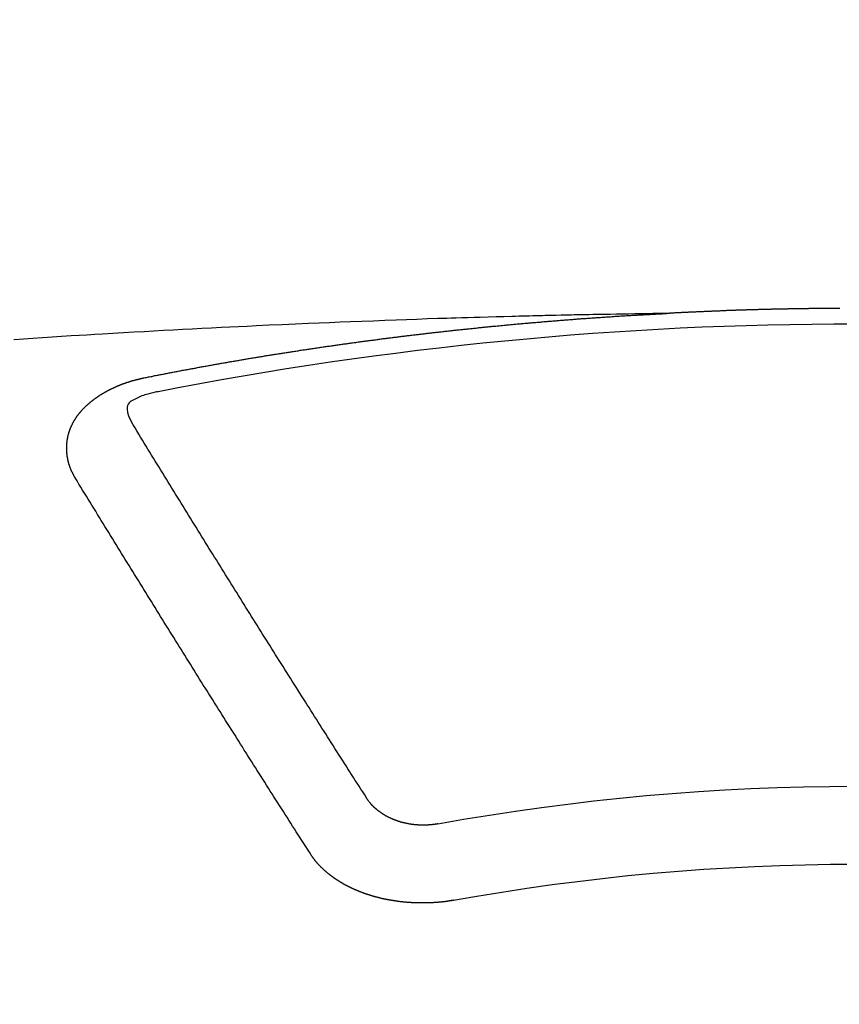
# Model space of a CAD drawing. Extents: x 0 to 26473, y -11045 to -2175.
# Drawn here: x 15332 to 15339, y -4053 to -4045 of the extents above; entities that cross this region are included whole.
import ezdxf

# ---------------------------------------------------------------- set-up
doc = ezdxf.new("R2010")
doc.units = 0
doc.header["$LTSCALE"] = 50
doc.header["$MEASUREMENT"] = 0
doc.layers.get('0').update_dxf_attribs({"linetype": 'CONTINUOUS'})
doc.layers.add('150-機器', color=8, linetype='CONTINUOUS')
doc.layers.add('160-文字', color=254, linetype='CONTINUOUS')
doc.styles.add('KH001', font='txt')
doc.dimstyles.new('KH1xx030', dxfattribs={"dimscale": 30, "dimtxt": 2, "dimasz": 0.6, "dimexe": 0.3, "dimexo": 1.2, "dimgap": 0.5, "dimtad": 3, "dimdec": 1, "dimdsep": 46, "dimlunit": 6, "dimtxsty": 'KH001', "dimblk": 'DOT', "dimcen": 1, "dimdle": 1, "dimclrd": 256, "dimclre": 256, "dimclrt": 256, "dimadec": 0, "dimazin": 0, "dimtfac": 1, "dimtdec": 1, "dimtix": 1, "dimtmove": 2, "dimatfit": 3, "dimldrblk": 'CLOSEDBLANK', "dimfxl": 1, "dimtolj": 1, "dimtzin": 0, "dimlwd": -1, "dimlwe": -1, "dimarcsym": 0})

# ---------------------------------------------------------------- blocks, each defined once
blk = doc.blocks.new('F402_H')
at = {"layer": '150-機器', "color": 13, "linetype": 'Continuous'}
for points in [[(0.1373, -266.094), (0.1442, -266.094), (0.1512, -266.094), (0.1572, -266.094), (0.1642, -266.094), (0.1712, -266.094), (0.1772, -266.094), (0.1841, -266.094), (0.1911, -266.094), (0.1981, -266.094), (0.2041, -266.094), (0.2111, -266.094), (0.2181, -266.095), (0.224, -266.095), (0.231, -266.095), (0.238, -266.095), (0.245, -266.095), (0.251, -266.095), (0.2579, -266.095), (0.2649, -266.095), (0.2709, -266.095), (0.2779, -266.095), (0.2849, -266.095), (0.2919, -266.095), (0.2978, -266.095), (0.3048, -266.095), (0.3118, -266.095), (0.3178, -266.095), (0.3248, -266.095), (0.3317, -266.096), (0.3387, -266.096), (0.3447, -266.096), (0.3517, -266.096), (0.3587, -266.096), (0.3647, -266.096), (0.3716, -266.096), (0.3786, -266.096), (0.3856, -266.096), (0.3916, -266.096), (0.3986, -266.096), (0.4056, -266.096), (0.4115, -266.097), (0.4185, -266.097), (0.4255, -266.097), (0.4325, -266.097), (0.4385, -266.097), (0.4454, -266.097), (0.4524, -266.097), (0.4584, -266.097), (0.4654, -266.097), (0.4724, -266.097), (0.4794, -266.098), (0.4853, -266.098), (0.4923, -266.098), (0.4993, -266.098), (0.5053, -266.098), (0.5123, -266.098), (0.5193, -266.098), (0.5262, -266.098), (0.5322, -266.098), (0.5392, -266.099), (0.5462, -266.099), (0.5522, -266.099), (0.5591, -266.099), (0.5661, -266.099), (0.5731, -266.099), (0.5791, -266.099), (0.5861, -266.099), (0.5931, -266.1), (0.599, -266.1), (0.606, -266.1), (0.613, -266.1), (0.619, -266.1), (0.626, -266.1), (0.633, -266.1), (0.6399, -266.101), (0.6459, -266.101), (0.6529, -266.101), (0.6599, -266.101), (0.6659, -266.101), (0.6728, -266.101), (0.6798, -266.101), (0.6868, -266.102), (0.6928, -266.102), (0.6998, -266.102), (0.7068, -266.102), (0.7127, -266.102), (0.7197, -266.102), (0.7267, -266.102), (0.7337, -266.103), (0.7397, -266.103), (0.7466, -266.103), (0.7536, -266.103), (0.7596, -266.103), (0.7666, -266.103), (0.7736, -266.1039), (0.7806, -266.1039), (0.7865, -266.1039), (0.7935, -266.1039), (0.8005, -266.1039), (0.8065, -266.1049), (0.8135, -266.1049), (0.8205, -266.1049), (0.8264, -266.1049), (0.8334, -266.1049), (0.8404, -266.1049), (0.8474, -266.1059), (0.8534, -266.1059), (0.8603, -266.1059), (0.8673, -266.1059), (0.8733, -266.1059), (0.8803, -266.1069), (0.8873, -266.1069), (0.8943, -266.1069), (0.9002, -266.1069), (0.9072, -266.1069), (0.9142, -266.1079), (0.9202, -266.1079), (0.9272, -266.1079), (0.9342, -266.1079), (0.9411, -266.1079), (0.9471, -266.1089), (0.9541, -266.1089), (0.9611, -266.1089), (0.9671, -266.1089), (0.974, -266.1089), (0.981, -266.1099), (0.987, -266.1099), (0.994, -266.1099), (1.001, -266.1099), (1.008, -266.1099), (1.0139, -266.1109), (1.0209, -266.1109), (1.0279, -266.1109), (1.0339, -266.1109), (1.0409, -266.1119), (1.0478, -266.1119), (1.0538, -266.1119), (1.0608, -266.1119), (1.0678, -266.1129), (1.0748, -266.1129), (1.0808, -266.1129), (1.0877, -266.1129), (1.0947, -266.1139), (1.1007, -266.1139), (1.1077, -266.1139), (1.1147, -266.1139), (1.1217, -266.1149), (1.1276, -266.1149), (1.1346, -266.1149), (1.1416, -266.1149), (1.1476, -266.1159), (1.1546, -266.1159), (1.1615, -266.1159), (1.1675, -266.1159), (1.1745, -266.1169), (1.1815, -266.1169), (1.1885, -266.1169), (1.1945, -266.1169), (1.2014, -266.1179), (1.2084, -266.1179), (1.2144, -266.1179), (1.2214, -266.1179), (1.2284, -266.1189), (1.2344, -266.1189), (1.2413, -266.1189), (1.2483, -266.1199), (1.2543, -266.1199), (1.2613, -266.1199), (1.2683, -266.1199), (1.2752, -266.1209), (1.2812, -266.1209), (1.2882, -266.1209), (1.2952, -266.1219), (1.3012, -266.1219), (1.3082, -266.1219), (1.3151, -266.1229), (1.3211, -266.1229), (1.3281, -266.1229), (1.3351, -266.1229), (1.3421, -266.1239), (1.3481, -266.1239), (1.355, -266.1239), (1.362, -266.1249), (1.368, -266.1249), (1.375, -266.1249), (1.382, -266.1259), (1.3879, -266.1259), (1.3949, -266.1259), (1.4019, -266.1269), (1.4079, -266.1269), (1.4149, -266.1269), (1.4219, -266.1279), (1.4288, -266.1279), (1.4348, -266.1279), (1.4418, -266.1279), (1.4488, -266.1289), (1.4548, -266.1289), (1.4618, -266.1289), (1.4687, -266.1299), (1.4747, -266.1299), (1.4817, -266.1299), (1.4887, -266.1309), (1.4947, -266.1309), (1.5016, -266.1309), (1.5086, -266.1319), (1.5156, -266.1319), (1.5216, -266.1319), (1.5286, -266.1329), (1.5356, -266.1329), (1.5415, -266.1329), (1.5485, -266.1339), (1.5555, -266.1339), (1.5615, -266.1339), (1.5685, -266.1349), (1.5754, -266.1349), (1.5814, -266.1349), (1.5884, -266.1359), (1.5954, -266.1359), (1.6024, -266.1359)], [(1.5951, -266.1359), (1.6727, -266.1374), (1.7502, -266.1388), (1.8278, -266.1403), (1.9053, -266.1418), (1.9582, -266.1429), (2.011, -266.1439), (2.0639, -266.1449), (2.1168, -266.1458), (2.1472, -266.1464), (2.1776, -266.1469), (2.208, -266.1474), (2.2384, -266.1478), (2.2686, -266.1483), (2.2988, -266.1488), (2.3289, -266.1493), (2.3591, -266.1498), (2.3818, -266.1503), (2.4045, -266.1508), (2.4272, -266.1513), (2.4499, -266.1518), (2.4955, -266.1528), (2.5411, -266.1538), (2.5868, -266.1548), (2.6324, -266.1558), (2.6551, -266.1563), (2.6778, -266.1568), (2.7005, -266.1573), (2.7231, -266.1578), (2.7533, -266.1585), (2.7835, -266.1592), (2.8137, -266.16), (2.8438, -266.1608), (2.8742, -266.1617), (2.9047, -266.1628), (2.9351, -266.1638), (2.9655, -266.1648), (3.0336, -266.1667), (3.1016, -266.1683), (3.1697, -266.1699), (3.2378, -266.1718), (3.2906, -266.1735), (3.3435, -266.1753), (3.3964, -266.1771), (3.4492, -266.1787), (3.4881, -266.1798), (3.527, -266.1808), (3.5659, -266.1818), (3.6048, -266.1829), (3.6943, -266.1857), (3.7838, -266.1888), (3.8734, -266.1922), (3.9629, -266.1957), (4.0611, -266.1994), (4.1593, -266.2031), (4.2576, -266.2068), (4.3558, -266.2107), (4.4463, -266.2143), (4.5368, -266.218), (4.6273, -266.2218), (4.7179, -266.2256), (4.8311, -266.2304), (4.9443, -266.2353), (5.0575, -266.2403), (5.1707, -266.2456), (5.246, -266.2492), (5.3213, -266.2529), (5.3966, -266.2567), (5.4719, -266.2605), (5.5546, -266.2647), (5.6374, -266.2689), (5.7202, -266.2732), (5.803, -266.2775), (5.8858, -266.2819), (5.9685, -266.2863), (6.0513, -266.2908), (6.1341, -266.2954), (6.2241, -266.3006), (6.3141, -266.3058), (6.4041, -266.3111), (6.4941, -266.3164), (6.5617, -266.3203), (6.6293, -266.3243), (6.6969, -266.3283), (6.7644, -266.3323), (6.847, -266.3374), (6.9295, -266.3426), (7.012, -266.3479), (7.0945, -266.3533), (7.1768, -266.3587), (7.2591, -266.3641)], [(6.1351, -266.6934), (6.1251, -266.6914), (6.1161, -266.6894), (6.1072, -266.6874), (6.0982, -266.6854), (6.0892, -266.6844), (6.0792, -266.6824), (6.0703, -266.6804), (6.0613, -266.6784), (6.0523, -266.6764), (6.0433, -266.6744), (6.0334, -266.6734), (6.0244, -266.6714), (6.0154, -266.6694), (6.0064, -266.6675), (5.9975, -266.6655), (5.9875, -266.6645), (5.9785, -266.6625), (5.9695, -266.6605), (5.9606, -266.6585), (5.9506, -266.6565), (5.9416, -266.6555), (5.9326, -266.6535), (5.9237, -266.6515), (5.9147, -266.6495), (5.9047, -266.6485), (5.8957, -266.6465), (5.8868, -266.6445), (5.8778, -266.6425), (5.8678, -266.6405), (5.8588, -266.6395), (5.8498, -266.6375), (5.8409, -266.6355), (5.8319, -266.6335), (5.8219, -266.6325), (5.8129, -266.6306), (5.804, -266.6286), (5.795, -266.6266), (5.785, -266.6256), (5.776, -266.6236), (5.7671, -266.6216), (5.7581, -266.6206), (5.7481, -266.6186), (5.7391, -266.6166), (5.7302, -266.6146), (5.7212, -266.6136), (5.7112, -266.6116), (5.7022, -266.6096), (5.6933, -266.6086), (5.6833, -266.6066), (5.6743, -266.6046), (5.6653, -266.6026), (5.6564, -266.6016), (5.6464, -266.5996), (5.6374, -266.5976), (5.6284, -266.5966), (5.6195, -266.5946), (5.6095, -266.5927), (5.6005, -266.5917), (5.5915, -266.5897), (5.5816, -266.5877), (5.5726, -266.5867), (5.5636, -266.5847), (5.5546, -266.5827), (5.5447, -266.5817), (5.5357, -266.5797), (5.5267, -266.5777), (5.5167, -266.5767), (5.5078, -266.5747), (5.4988, -266.5727), (5.4898, -266.5717), (5.4798, -266.5697), (5.4709, -266.5677), (5.4619, -266.5667), (5.4519, -266.5647), (5.4429, -266.5637), (5.434, -266.5617), (5.424, -266.5597), (5.415, -266.5587), (5.406, -266.5567), (5.397, -266.5548), (5.3871, -266.5538), (5.3781, -266.5518), (5.3691, -266.5508), (5.3592, -266.5488), (5.3502, -266.5468), (5.3412, -266.5458), (5.3312, -266.5438), (5.3222, -266.5428), (5.3133, -266.5408), (5.3033, -266.5388), (5.2943, -266.5378), (5.2853, -266.5358), (5.2754, -266.5348), (5.2664, -266.5328), (5.2574, -266.5318), (5.2474, -266.5298), (5.2385, -266.5278), (5.2295, -266.5268), (5.2195, -266.5248), (5.2105, -266.5238), (5.2016, -266.5218), (5.1916, -266.5208), (5.1826, -266.5188), (5.1736, -266.5169), (5.1637, -266.5159), (5.1547, -266.5139), (5.1457, -266.5129), (5.1357, -266.5109), (5.1268, -266.5099), (5.1178, -266.5079), (5.1078, -266.5069), (5.0988, -266.5049), (5.0889, -266.5039), (5.0799, -266.5019), (5.0709, -266.5009), (5.0609, -266.4989), (5.052, -266.4979), (5.043, -266.4959), (5.033, -266.4949), (5.024, -266.4929), (5.0151, -266.4919), (5.0051, -266.4899), (4.9961, -266.4889), (4.9861, -266.4869), (4.9772, -266.4859), (4.9682, -266.4839), (4.9582, -266.4829), (4.9492, -266.4809), (4.9403, -266.4799), (4.9303, -266.478), (4.9213, -266.477), (4.9113, -266.475), (4.9024, -266.474), (4.8934, -266.472), (4.8834, -266.471), (4.8744, -266.469), (4.8645, -266.468), (4.8555, -266.466), (4.8465, -266.465), (4.8365, -266.464), (4.8276, -266.462), (4.8176, -266.461), (4.8086, -266.459), (4.7996, -266.458), (4.7897, -266.456), (4.7807, -266.455), (4.7707, -266.453), (4.7617, -266.452), (4.7528, -266.451), (4.7428, -266.449), (4.7338, -266.448), (4.7238, -266.446), (4.7149, -266.445), (4.7059, -266.444), (4.6959, -266.4421), (4.6869, -266.4411), (4.677, -266.4391), (4.668, -266.4381), (4.659, -266.4371), (4.649, -266.4351), (4.6401, -266.4341), (4.6301, -266.4321), (4.6211, -266.4311), (4.6111, -266.4301), (4.6022, -266.4281), (4.5932, -266.4271), (4.5832, -266.4251), (4.5742, -266.4241), (4.5643, -266.4231), (4.5553, -266.4211), (4.5453, -266.4201), (4.5363, -266.4191), (4.5274, -266.4171), (4.5174, -266.4161), (4.5084, -266.4151), (4.4984, -266.4131), (4.4895, -266.4121), (4.4795, -266.4111), (4.4705, -266.4091), (4.4605, -266.4081), (4.4516, -266.4071), (4.4426, -266.4051), (4.4326, -266.4042), (4.4236, -266.4032), (4.4137, -266.4012), (4.4047, -266.4002), (4.3947, -266.3992), (4.3857, -266.3972), (4.3758, -266.3962), (4.3668, -266.3952), (4.3568, -266.3932), (4.3478, -266.3922), (4.3389, -266.3912), (4.3289, -266.3892), (4.3199, -266.3882), (4.3099, -266.3872), (4.301, -266.3862), (4.291, -266.3842), (4.282, -266.3832), (4.272, -266.3822), (4.2631, -266.3802), (4.2531, -266.3792), (4.2441, -266.3782), (4.2341, -266.3772), (4.2252, -266.3752), (4.2152, -266.3742), (4.2062, -266.3732), (4.1972, -266.3722), (4.1873, -266.3702), (4.1783, -266.3692), (4.1683, -266.3682), (4.1593, -266.3672), (4.1494, -266.3653), (4.1404, -266.3643), (4.1304, -266.3633), (4.1214, -266.3623), (4.1115, -266.3603), (4.1025, -266.3593), (4.0925, -266.3583), (4.0835, -266.3573), (4.0736, -266.3553), (4.0646, -266.3543), (4.0546, -266.3533), (4.0456, -266.3523), (4.0357, -266.3513), (4.0267, -266.3493), (4.0167, -266.3483), (4.0077, -266.3473), (3.9978, -266.3463), (3.9888, -266.3453), (3.9788, -266.3433), (3.9698, -266.3423), (3.9599, -266.3413), (3.9509, -266.3403), (3.9409, -266.3393), (3.9319, -266.3373), (3.922, -266.3363), (3.913, -266.3353), (3.903, -266.3343), (3.894, -266.3333), (3.8841, -266.3323), (3.8751, -266.3303), (3.8651, -266.3293), (3.8561, -266.3284), (3.8462, -266.3274), (3.8372, -266.3264), (3.8272, -266.3254), (3.8172, -266.3234), (3.8083, -266.3224), (3.7983, -266.3214), (3.7893, -266.3204), (3.7793, -266.3194), (3.7704, -266.3184), (3.7604, -266.3174), (3.7514, -266.3164), (3.7414, -266.3144), (3.7325, -266.3134), (3.7225, -266.3124), (3.7135, -266.3114), (3.7035, -266.3104), (3.6946, -266.3094), (3.6846, -266.3084), (3.6756, -266.3074), (3.6656, -266.3064), (3.6557, -266.3044), (3.6467, -266.3034), (3.6367, -266.3024), (3.6277, -266.3014), (3.6178, -266.3004), (3.6088, -266.2994), (3.5988, -266.2984), (3.5898, -266.2974), (3.5799, -266.2964), (3.5709, -266.2954), (3.5609, -266.2944), (3.5509, -266.2934), (3.542, -266.2915), (3.532, -266.2905), (3.523, -266.2895), (3.513, -266.2885), (3.5041, -266.2875), (3.4941, -266.2865), (3.4851, -266.2855), (3.4751, -266.2845), (3.4652, -266.2835), (3.4562, -266.2825), (3.4462, -266.2815), (3.4372, -266.2805), (3.4273, -266.2795), (3.4183, -266.2785), (3.4083, -266.2775), (3.3994, -266.2765), (3.3894, -266.2755), (3.3794, -266.2745), (3.3704, -266.2735), (3.3605, -266.2725), (3.3515, -266.2715), (3.3415, -266.2705), (3.3325, -266.2695), (3.3226, -266.2685), (3.3126, -266.2675), (3.3036, -266.2665), (3.2936, -266.2655), (3.2847, -266.2645), (3.2747, -266.2635), (3.2657, -266.2625), (3.2557, -266.2615), (3.2458, -266.2605), (3.2368, -266.2595), (3.2268, -266.2585), (3.2178, -266.2575), (3.2079, -266.2565), (3.1989, -266.2555), (3.1889, -266.2545), (3.1789, -266.2536), (3.17, -266.2526), (3.16, -266.2516), (3.151, -266.2506), (3.141, -266.2496), (3.1311, -266.2486), (3.1221, -266.2476), (3.1121, -266.2476), (3.1031, -266.2466), (3.0932, -266.2456), (3.0832, -266.2446), (3.0742, -266.2436), (3.0642, -266.2426), (3.0553, -266.2416), (3.0453, -266.2406), (3.0353, -266.2396), (3.0263, -266.2386), (3.0164, -266.2376), (3.0074, -266.2366), (2.9974, -266.2366), (2.9874, -266.2356), (2.9785, -266.2346), (2.9685, -266.2336), (2.9595, -266.2326), (2.9495, -266.2316), (2.9396, -266.2306), (2.9306, -266.2296), (2.9206, -266.2286), (2.9116, -266.2286), (2.9017, -266.2276), (2.8917, -266.2266), (2.8827, -266.2256), (2.8727, -266.2246), (2.8638, -266.2236), (2.8538, -266.2226), (2.8438, -266.2226), (2.8348, -266.2216), (2.8249, -266.2206), (2.8149, -266.2196), (2.8059, -266.2186), (2.796, -266.2176), (2.787, -266.2166), (2.777, -266.2166), (2.767, -266.2157), (2.7581, -266.2147), (2.7481, -266.2137), (2.7391, -266.2127), (2.7291, -266.2117), (2.7192, -266.2117), (2.7102, -266.2107), (2.7002, -266.2097), (2.6902, -266.2087), (2.6813, -266.2077), (2.6713, -266.2077), (2.6623, -266.2067), (2.6523, -266.2057), (2.6424, -266.2047), (2.6334, -266.2037), (2.6234, -266.2037), (2.6134, -266.2027), (2.6045, -266.2017), (2.5945, -266.2007), (2.5845, -266.2007), (2.5755, -266.1997), (2.5656, -266.1987), (2.5566, -266.1977), (2.5466, -266.1967), (2.5366, -266.1967), (2.5277, -266.1957), (2.5177, -266.1947), (2.5077, -266.1937), (2.4987, -266.1937), (2.4888, -266.1927), (2.4788, -266.1917), (2.4698, -266.1907), (2.4598, -266.1907), (2.4509, -266.1897), (2.4409, -266.1887), (2.4309, -266.1877), (2.4219, -266.1877), (2.412, -266.1867), (2.402, -266.1857), (2.393, -266.1857), (2.383, -266.1847), (2.3731, -266.1837), (2.3641, -266.1827), (2.3541, -266.1827), (2.3442, -266.1817), (2.3352, -266.1807), (2.3252, -266.1807), (2.3152, -266.1797), (2.3063, -266.1787), (2.2963, -266.1778), (2.2873, -266.1778), (2.2773, -266.1768), (2.2674, -266.1758), (2.2584, -266.1758), (2.2484, -266.1748), (2.2384, -266.1738), (2.2295, -266.1738), (2.2195, -266.1728), (2.2095, -266.1718), (2.2005, -266.1718), (2.1906, -266.1708), (2.1806, -266.1698), (2.1716, -266.1698), (2.1616, -266.1688), (2.1517, -266.1678), (2.1427, -266.1678), (2.1327, -266.1668), (2.1227, -266.1658), (2.1138, -266.1658), (2.1038, -266.1648), (2.0938, -266.1648), (2.0848, -266.1638), (2.0749, -266.1628), (2.0649, -266.1628), (2.0559, -266.1618), (2.0459, -266.1608), (2.036, -266.1608), (2.027, -266.1598), (2.017, -266.1598), (2.007, -266.1588), (1.9981, -266.1578), (1.9881, -266.1578), (1.9781, -266.1568), (1.9691, -266.1568), (1.9592, -266.1558), (1.9492, -266.1558), (1.9402, -266.1548), (1.9302, -266.1538), (1.9203, -266.1538), (1.9113, -266.1528), (1.9013, -266.1528), (1.8914, -266.1518), (1.8814, -266.1518), (1.8724, -266.1508), (1.8624, -266.1498), (1.8525, -266.1498), (1.8435, -266.1488), (1.8335, -266.1488), (1.8235, -266.1478), (1.8146, -266.1478), (1.8046, -266.1468), (1.7946, -266.1468), (1.7856, -266.1458), (1.7757, -266.1458), (1.7657, -266.1448), (1.7567, -266.1448), (1.7467, -266.1438), (1.7368, -266.1428), (1.7278, -266.1428), (1.7178, -266.1418), (1.7078, -266.1418), (1.6979, -266.1408), (1.6889, -266.1408), (1.6789, -266.1399), (1.6689, -266.1399), (1.66, -266.1389), (1.65, -266.1389), (1.64, -266.1379), (1.631, -266.1379), (1.6211, -266.1369), (1.6111, -266.1369), (1.6021, -266.1359)], [(6.7295, -267.5571), (6.7305, -267.5551), (6.7315, -267.5531), (6.7325, -267.5511), (6.7345, -267.5491), (6.7355, -267.5461), (6.7365, -267.5441), (6.7375, -267.5421), (6.7385, -267.5401), (6.7405, -267.5381), (6.7415, -267.5361), (6.7425, -267.5342), (6.7435, -267.5312), (6.7445, -267.5292), (6.7455, -267.5272), (6.7475, -267.5252), (6.7485, -267.5232), (6.7495, -267.5212), (6.7505, -267.5182), (6.7515, -267.5162), (6.7525, -267.5142), (6.7535, -267.5122), (6.7544, -267.5102), (6.7554, -267.5082), (6.7564, -267.5052), (6.7584, -267.5032), (6.7594, -267.5012), (6.7604, -267.4992), (6.7614, -267.4973), (6.7624, -267.4943), (6.7634, -267.4923), (6.7644, -267.4903), (6.7654, -267.4883), (6.7654, -267.4863), (6.7664, -267.4843), (6.7674, -267.4813), (6.7684, -267.4793), (6.7694, -267.4773), (6.7704, -267.4753), (6.7714, -267.4723), (6.7724, -267.4703), (6.7724, -267.4683), (6.7734, -267.4663), (6.7744, -267.4643), (6.7754, -267.4613), (6.7764, -267.4594), (6.7764, -267.4574), (6.7774, -267.4554), (6.7784, -267.4534), (6.7794, -267.4504), (6.7794, -267.4484), (6.7804, -267.4464), (6.7814, -267.4444), (6.7824, -267.4414), (6.7824, -267.4394), (6.7834, -267.4374), (6.7844, -267.4354), (6.7844, -267.4324), (6.7854, -267.4304), (6.7854, -267.4284), (6.7864, -267.4264), (6.7874, -267.4234), (6.7874, -267.4215), (6.7884, -267.4195), (6.7884, -267.4175), (6.7894, -267.4145), (6.7904, -267.4125), (6.7904, -267.4105), (6.7914, -267.4085), (6.7914, -267.4055), (6.7923, -267.4035), (6.7923, -267.4015), (6.7933, -267.3995), (6.7933, -267.3965), (6.7943, -267.3945), (6.7943, -267.3925), (6.7943, -267.3905), (6.7953, -267.3875), (6.7953, -267.3855), (6.7963, -267.3836), (6.7963, -267.3816), (6.7973, -267.3786), (6.7973, -267.3766), (6.7973, -267.3746), (6.7983, -267.3726), (6.7983, -267.3696), (6.7983, -267.3676), (6.7993, -267.3656), (6.7993, -267.3636), (6.7993, -267.3606), (6.8003, -267.3586), (6.8003, -267.3566), (6.8003, -267.3546), (6.8003, -267.3516), (6.8013, -267.3496), (6.8013, -267.3476), (6.8013, -267.3457), (6.8013, -267.3427), (6.8023, -267.3407), (6.8023, -267.3387), (6.8023, -267.3367), (6.8023, -267.3337), (6.8023, -267.3317), (6.8023, -267.3297), (6.8033, -267.3277), (6.8033, -267.3247), (6.8033, -267.3227), (6.8033, -267.3207), (6.8033, -267.3187), (6.8033, -267.3157), (6.8033, -267.3137), (6.8033, -267.3117), (6.8033, -267.3088), (6.8033, -267.3068), (6.8033, -267.3048), (6.8033, -267.3028), (6.8033, -267.2998), (6.8033, -267.2978), (6.8033, -267.2958), (6.8033, -267.2938), (6.8033, -267.2908), (6.8033, -267.2888), (6.8033, -267.2868), (6.8033, -267.2848), (6.8033, -267.2818), (6.8033, -267.2798), (6.8033, -267.2778), (6.8033, -267.2758), (6.8023, -267.2728), (6.8023, -267.2709), (6.8023, -267.2689), (6.8023, -267.2669), (6.8023, -267.2639), (6.8023, -267.2619), (6.8013, -267.2599), (6.8013, -267.2579), (6.8013, -267.2549), (6.8013, -267.2529), (6.8013, -267.2509), (6.8003, -267.2489), (6.8003, -267.2459), (6.8003, -267.2439), (6.8003, -267.2419), (6.7993, -267.2399), (6.7993, -267.2369), (6.7993, -267.2349), (6.7983, -267.233), (6.7983, -267.231), (6.7983, -267.228), (6.7973, -267.226), (6.7973, -267.224), (6.7963, -267.222), (6.7963, -267.219), (6.7963, -267.217), (6.7953, -267.215), (6.7953, -267.213), (6.7943, -267.211), (6.7943, -267.208), (6.7933, -267.206), (6.7933, -267.204), (6.7933, -267.202), (6.7923, -267.199), (6.7923, -267.197), (6.7914, -267.1951), (6.7914, -267.1931), (6.7904, -267.1911), (6.7894, -267.1881), (6.7894, -267.1861), (6.7884, -267.1841), (6.7884, -267.1821), (6.7874, -267.1791), (6.7874, -267.1771), (6.7864, -267.1751), (6.7854, -267.1731), (6.7854, -267.1711), (6.7844, -267.1681), (6.7834, -267.1661), (6.7834, -267.1641), (6.7824, -267.1621), (6.7814, -267.1601), (6.7814, -267.1572), (6.7804, -267.1552), (6.7794, -267.1532), (6.7784, -267.1512), (6.7784, -267.1492), (6.7774, -267.1472), (6.7764, -267.1442), (6.7754, -267.1422), (6.7754, -267.1402), (6.7744, -267.1382), (6.7734, -267.1362), (6.7724, -267.1332), (6.7714, -267.1312), (6.7704, -267.1292), (6.7704, -267.1272), (6.7694, -267.1252), (6.7684, -267.1232), (6.7674, -267.1203), (6.7664, -267.1183), (6.7654, -267.1163), (6.7644, -267.1143), (6.7634, -267.1123), (6.7624, -267.1103), (6.7614, -267.1083), (6.7604, -267.1053), (6.7594, -267.1033), (6.7584, -267.1013), (6.7574, -267.0993), (6.7564, -267.0973), (6.7554, -267.0953), (6.7544, -267.0933), (6.7535, -267.0913), (6.7525, -267.0883), (6.7515, -267.0863), (6.7505, -267.0843), (6.7495, -267.0824), (6.7485, -267.0804), (6.7475, -267.0784), (6.7455, -267.0764), (6.7445, -267.0744), (6.7435, -267.0724), (6.7425, -267.0704), (6.7415, -267.0674), (6.7405, -267.0654), (6.7385, -267.0634), (6.7375, -267.0614), (6.7365, -267.0594), (6.7355, -267.0574), (6.7335, -267.0554), (6.7325, -267.0534), (6.7315, -267.0514), (6.7305, -267.0494), (6.7285, -267.0474), (6.7275, -267.0454), (6.7265, -267.0435), (6.7245, -267.0415), (6.7235, -267.0395), (6.7225, -267.0375), (6.7205, -267.0345), (6.7195, -267.0325), (6.7175, -267.0305), (6.7165, -267.0285), (6.7156, -267.0265), (6.7136, -267.0245), (6.7126, -267.0225), (6.7106, -267.0205), (6.7096, -267.0185), (6.7076, -267.0165), (6.7066, -267.0145), (6.7046, -267.0125), (6.7036, -267.0105), (6.7016, -267.0085), (6.7006, -267.0066), (6.6986, -267.0046), (6.6976, -267.0026), (6.6956, -267.0016), (6.6946, -266.9996), (6.6926, -266.9976), (6.6916, -266.9956), (6.6896, -266.9936), (6.6876, -266.9916), (6.6866, -266.9896), (6.6846, -266.9876), (6.6826, -266.9856), (6.6816, -266.9836), (6.6796, -266.9816), (6.6777, -266.9796), (6.6767, -266.9776), (6.6747, -266.9756), (6.6727, -266.9736), (6.6717, -266.9716), (6.6697, -266.9706), (6.6677, -266.9687), (6.6657, -266.9667), (6.6647, -266.9647), (6.6627, -266.9627), (6.6607, -266.9607), (6.6587, -266.9587), (6.6577, -266.9567), (6.6557, -266.9557), (6.6537, -266.9537), (6.6517, -266.9517), (6.6497, -266.9497), (6.6477, -266.9477), (6.6467, -266.9457), (6.6447, -266.9437), (6.6427, -266.9427), (6.6407, -266.9407), (6.6388, -266.9387), (6.6368, -266.9367), (6.6348, -266.9347), (6.6328, -266.9327), (6.6308, -266.9318), (6.6288, -266.9298), (6.6268, -266.9278), (6.6248, -266.9258), (6.6228, -266.9238), (6.6208, -266.9228), (6.6188, -266.9208), (6.6168, -266.9188), (6.6148, -266.9168), (6.6128, -266.9158), (6.6108, -266.9138), (6.6088, -266.9118), (6.6068, -266.9098), (6.6048, -266.9088), (6.6029, -266.9068), (6.6009, -266.9048), (6.5989, -266.9028), (6.5969, -266.9018), (6.5949, -266.8998), (6.5929, -266.8978), (6.5909, -266.8968), (6.5879, -266.8948), (6.5859, -266.8929), (6.5839, -266.8909), (6.5819, -266.8899), (6.5799, -266.8879), (6.5779, -266.8859), (6.5749, -266.8849), (6.5729, -266.8829), (6.5709, -266.8809), (6.5689, -266.8799), (6.5669, -266.8779), (6.564, -266.8759), (6.562, -266.8749), (6.56, -266.8729), (6.558, -266.8709), (6.555, -266.8699), (6.553, -266.8679), (6.551, -266.8669), (6.549, -266.8649), (6.546, -266.8629), (6.544, -266.8619), (6.542, -266.8599), (6.539, -266.8589), (6.537, -266.8569), (6.535, -266.855), (6.532, -266.854), (6.53, -266.852), (6.528, -266.851), (6.5251, -266.849), (6.5231, -266.848), (6.5211, -266.846), (6.5181, -266.844), (6.5161, -266.843), (6.5131, -266.841), (6.5111, -266.84), (6.5091, -266.838), (6.5061, -266.837), (6.5041, -266.835), (6.5011, -266.834), (6.4991, -266.832), (6.4961, -266.831), (6.4941, -266.829), (6.4911, -266.828), (6.4892, -266.826), (6.4862, -266.825), (6.4842, -266.823), (6.4812, -266.822), (6.4792, -266.821), (6.4762, -266.8191), (6.4742, -266.8181), (6.4712, -266.8161), (6.4692, -266.8151), (6.4662, -266.8131), (6.4642, -266.8121), (6.4612, -266.8101), (6.4582, -266.8091), (6.4562, -266.8081), (6.4532, -266.8061), (6.4513, -266.8051), (6.4483, -266.8031), (6.4463, -266.8021), (6.4433, -266.8011), (6.4403, -266.7991), (6.4383, -266.7981), (6.4353, -266.7971), (6.4323, -266.7951), (6.4303, -266.7941), (6.4273, -266.7931), (6.4243, -266.7911), (6.4223, -266.7901), (6.4193, -266.7891), (6.4163, -266.7871), (6.4144, -266.7861), (6.4114, -266.7851), (6.4084, -266.7831), (6.4064, -266.7821), (6.4034, -266.7812), (6.4004, -266.7802), (6.3974, -266.7782), (6.3954, -266.7772), (6.3924, -266.7762), (6.3894, -266.7742), (6.3864, -266.7732), (6.3844, -266.7722), (6.3814, -266.7712), (6.3784, -266.7702), (6.3755, -266.7682), (6.3725, -266.7672), (6.3705, -266.7662), (6.3675, -266.7652), (6.3645, -266.7632), (6.3615, -266.7622), (6.3585, -266.7612), (6.3565, -266.7602), (6.3535, -266.7592), (6.3505, -266.7582), (6.3475, -266.7562), (6.3445, -266.7552), (6.3415, -266.7542), (6.3386, -266.7532), (6.3366, -266.7522), (6.3336, -266.7512), (6.3306, -266.7502), (6.3276, -266.7482), (6.3246, -266.7472), (6.3216, -266.7462), (6.3186, -266.7452), (6.3156, -266.7442), (6.3126, -266.7433), (6.3096, -266.7423), (6.3076, -266.7413), (6.3046, -266.7403), (6.3016, -266.7393), (6.2987, -266.7383), (6.2957, -266.7373), (6.2927, -266.7363), (6.2897, -266.7353), (6.2867, -266.7343), (6.2837, -266.7333), (6.2807, -266.7313), (6.2777, -266.7303), (6.2747, -266.7293), (6.2717, -266.7293), (6.2687, -266.7283), (6.2657, -266.7273), (6.2628, -266.7263), (6.2598, -266.7253), (6.2568, -266.7243), (6.2538, -266.7233), (6.2508, -266.7223), (6.2478, -266.7213), (6.2448, -266.7203), (6.2418, -266.7193), (6.2378, -266.7183), (6.2348, -266.7173), (6.2318, -266.7163), (6.2288, -266.7163), (6.2259, -266.7153), (6.2229, -266.7143), (6.2199, -266.7133), (6.2169, -266.7123), (6.2139, -266.7113), (6.2109, -266.7113), (6.2069, -266.7103), (6.2039, -266.7093), (6.2009, -266.7083), (6.1979, -266.7073), (6.1949, -266.7073), (6.1919, -266.7063), (6.1889, -266.7054), (6.185, -266.7044), (6.182, -266.7044), (6.179, -266.7034), (6.176, -266.7024), (6.173, -266.7014), (6.17, -266.7014), (6.166, -266.7004), (6.163, -266.6994), (6.16, -266.6984), (6.157, -266.6984), (6.154, -266.6974), (6.1501, -266.6964), (6.1471, -266.6954), (6.1441, -266.6954), (6.1411, -266.6944), (6.1381, -266.6934), (6.1351, -266.6934)], [(6.0206, -266.8114), (6.0413, -266.8165), (6.062, -266.8217), (6.0826, -266.8272), (6.1032, -266.833), (6.116, -266.8369), (6.1288, -266.841), (6.1415, -266.8453), (6.154, -266.85), (6.1716, -266.8575), (6.1888, -266.8658), (6.206, -266.8744), (6.2239, -266.8829), (6.2355, -266.8881), (6.2467, -266.8935), (6.257, -266.8999), (6.2657, -266.9078), (6.2734, -266.9194), (6.2783, -266.933), (6.281, -266.9477), (6.2817, -266.9627), (6.2785, -266.9921), (6.2703, -267.02), (6.2589, -267.047), (6.2458, -267.0734)], [(4.2182, -270.3158), (4.2341, -270.2908), (4.2511, -270.2659), (4.267, -270.241), (4.283, -270.216), (4.299, -270.1911), (4.3149, -270.1662), (4.3309, -270.1412), (4.3468, -270.1163), (4.3628, -270.0914), (4.3788, -270.0664), (4.3947, -270.0415), (4.4107, -270.0156), (4.4266, -269.9906), (4.4426, -269.9657), (4.4585, -269.9408), (4.4745, -269.9158), (4.4905, -269.8909), (4.5064, -269.865), (4.5224, -269.84), (4.5383, -269.8151), (4.5543, -269.7902), (4.5702, -269.7652), (4.5862, -269.7393), (4.6022, -269.7144), (4.6181, -269.6894), (4.6341, -269.6645), (4.65, -269.6386), (4.666, -269.6136), (4.6819, -269.5887), (4.6979, -269.5628), (4.7139, -269.5378), (4.7298, -269.5129), (4.7458, -269.488), (4.7617, -269.462), (4.7777, -269.4371), (4.7937, -269.4122), (4.8096, -269.3862), (4.8256, -269.3613), (4.8415, -269.3354), (4.8585, -269.3104), (4.8744, -269.2855), (4.8904, -269.2596), (4.9064, -269.2346), (4.9223, -269.2087), (4.9383, -269.1838), (4.9542, -269.1588), (4.9702, -269.1329), (4.9861, -269.108), (5.0021, -269.082), (5.0181, -269.0571), (5.034, -269.0312), (5.05, -269.0062), (5.0659, -268.9803), (5.0819, -268.9554), (5.0978, -268.9295), (5.1138, -268.9045), (5.1298, -268.8786), (5.1457, -268.8537), (5.1617, -268.8277), (5.1776, -268.8018), (5.1936, -268.7769), (5.2095, -268.7509), (5.2255, -268.726), (5.2415, -268.7001), (5.2574, -268.6741), (5.2734, -268.6492), (5.2893, -268.6233), (5.3053, -268.5983), (5.3213, -268.5724), (5.3372, -268.5465), (5.3532, -268.5215), (5.3691, -268.4956), (5.3851, -268.4697), (5.401, -268.4447), (5.417, -268.4188), (5.433, -268.3929), (5.4489, -268.3669), (5.4649, -268.342), (5.4808, -268.3161), (5.4968, -268.2901), (5.5127, -268.2642), (5.5287, -268.2393), (5.5447, -268.2134), (5.5606, -268.1874), (5.5766, -268.1615), (5.5925, -268.1356), (5.6085, -268.1106), (5.6244, -268.0847), (5.6404, -268.0588), (5.6564, -268.0328), (5.6723, -268.0069), (5.6883, -267.981), (5.7042, -267.956), (5.7202, -267.9301), (5.7361, -267.9042), (5.7521, -267.8782), (5.7681, -267.8523), (5.784, -267.8264), (5.8, -267.8004), (5.8159, -267.7745), (5.8319, -267.7486), (5.8479, -267.7227), (5.8638, -267.6967), (5.8798, -267.6718), (5.8957, -267.6459), (5.9117, -267.6199), (5.9276, -267.594), (5.9436, -267.5681), (5.9596, -267.5421), (5.9755, -267.5162), (5.9915, -267.4903), (6.0074, -267.4643), (6.0234, -267.4374), (6.0393, -267.4115), (6.0553, -267.3855), (6.0713, -267.3596), (6.0872, -267.3337), (6.1032, -267.3078), (6.1191, -267.2818), (6.1351, -267.2559), (6.151, -267.23), (6.166, -267.204), (6.182, -267.1781), (6.1979, -267.1512), (6.2139, -267.1252), (6.2298, -267.0993), (6.2458, -267.0734)], [(4.6949, -270.8105), (4.7109, -270.7855), (4.7268, -270.7606), (4.7428, -270.7357), (4.7587, -270.7107), (4.7757, -270.6858), (4.7917, -270.6609), (4.8076, -270.6349), (4.8236, -270.61), (4.8395, -270.5851), (4.8555, -270.5601), (4.8714, -270.5352), (4.8874, -270.5093), (4.9034, -270.4843), (4.9193, -270.4594), (4.9353, -270.4345), (4.9512, -270.4095), (4.9682, -270.3836), (4.9841, -270.3587), (5.0001, -270.3337), (5.0161, -270.3078), (5.032, -270.2829), (5.048, -270.2579), (5.0639, -270.232), (5.0799, -270.2071), (5.0958, -270.1821), (5.1118, -270.1562), (5.1278, -270.1313), (5.1437, -270.1063), (5.1597, -270.0804), (5.1766, -270.0555), (5.1926, -270.0305), (5.2085, -270.0046), (5.2245, -269.9797), (5.2405, -269.9537), (5.2564, -269.9288), (5.2724, -269.9039), (5.2883, -269.8779), (5.3043, -269.853), (5.3203, -269.8271), (5.3362, -269.8021), (5.3522, -269.7762), (5.3681, -269.7513), (5.3851, -269.7253), (5.401, -269.7004), (5.417, -269.6745), (5.433, -269.6495), (5.4489, -269.6236), (5.4649, -269.5987), (5.4808, -269.5727), (5.4968, -269.5478), (5.5127, -269.5219), (5.5287, -269.4959), (5.5447, -269.471), (5.5606, -269.4451), (5.5766, -269.4201), (5.5925, -269.3942), (5.6085, -269.3683), (5.6254, -269.3434), (5.6414, -269.3174), (5.6574, -269.2915), (5.6733, -269.2666), (5.6893, -269.2406), (5.7052, -269.2147), (5.7212, -269.1898), (5.7371, -269.1638), (5.7531, -269.1379), (5.7691, -269.113), (5.785, -269.087), (5.801, -269.0611), (5.8169, -269.0352), (5.8329, -269.0102), (5.8489, -268.9843), (5.8648, -268.9584), (5.8808, -268.9324), (5.8977, -268.9075), (5.9137, -268.8816), (5.9296, -268.8556), (5.9456, -268.8297), (5.9616, -268.8038), (5.9775, -268.7779), (5.9935, -268.7529), (6.0094, -268.727), (6.0254, -268.7011), (6.0413, -268.6751), (6.0573, -268.6492), (6.0733, -268.6233), (6.0892, -268.5973), (6.1052, -268.5714), (6.1211, -268.5465), (6.1371, -268.5205), (6.153, -268.4946), (6.169, -268.4687), (6.185, -268.4427), (6.2019, -268.4168), (6.2179, -268.3909), (6.2338, -268.3649), (6.2498, -268.339), (6.2657, -268.3131), (6.2817, -268.2872), (6.2977, -268.2612), (6.3136, -268.2353), (6.3296, -268.2094), (6.3455, -268.1834), (6.3615, -268.1575), (6.3774, -268.1316), (6.3934, -268.1056), (6.4094, -268.0797), (6.4253, -268.0528), (6.4413, -268.0268), (6.4572, -268.0009), (6.4732, -267.975), (6.4892, -267.9491), (6.5051, -267.9231), (6.5211, -267.8972), (6.537, -267.8713), (6.553, -267.8443), (6.5689, -267.8184), (6.5859, -267.7925), (6.6019, -267.7665), (6.6178, -267.7406), (6.6338, -267.7147), (6.6497, -267.6877), (6.6657, -267.6618), (6.6816, -267.6359), (6.6976, -267.61), (6.7136, -267.583), (6.7295, -267.5571)], [(3.6048, -270.5412), (3.6088, -270.5412), (3.6128, -270.5422), (3.6158, -270.5432), (3.6198, -270.5432), (3.6238, -270.5442), (3.6277, -270.5442), (3.6307, -270.5452), (3.6347, -270.5462), (3.6387, -270.5462), (3.6417, -270.5462), (3.6457, -270.5472), (3.6497, -270.5472), (3.6537, -270.5482), (3.6577, -270.5482), (3.6607, -270.5492), (3.6646, -270.5492), (3.6686, -270.5492), (3.6726, -270.5502), (3.6766, -270.5502), (3.6796, -270.5502), (3.6836, -270.5502), (3.6876, -270.5511), (3.6916, -270.5511), (3.6956, -270.5511), (3.6996, -270.5511), (3.7035, -270.5511), (3.7065, -270.5511), (3.7105, -270.5521), (3.7145, -270.5521), (3.7185, -270.5521), (3.7225, -270.5521), (3.7265, -270.5521), (3.7305, -270.5521), (3.7335, -270.5521), (3.7375, -270.5521), (3.7414, -270.5521), (3.7454, -270.5521), (3.7494, -270.5521), (3.7534, -270.5511), (3.7574, -270.5511), (3.7614, -270.5511), (3.7644, -270.5511), (3.7684, -270.5511), (3.7724, -270.5511), (3.7763, -270.5502), (3.7803, -270.5502), (3.7843, -270.5502), (3.7883, -270.5492), (3.7913, -270.5492), (3.7953, -270.5492), (3.7993, -270.5482), (3.8033, -270.5482), (3.8073, -270.5482), (3.8113, -270.5472), (3.8152, -270.5472), (3.8182, -270.5462), (3.8222, -270.5462), (3.8262, -270.5452), (3.8302, -270.5452), (3.8342, -270.5442), (3.8382, -270.5442), (3.8412, -270.5432), (3.8452, -270.5422), (3.8492, -270.5422), (3.8531, -270.5412), (3.8571, -270.5402), (3.8601, -270.5402), (3.8641, -270.5392), (3.8681, -270.5382), (3.8721, -270.5372), (3.8751, -270.5372), (3.8791, -270.5362), (3.8831, -270.5352), (3.8871, -270.5342), (3.89, -270.5332), (3.894, -270.5322), (3.898, -270.5322), (3.902, -270.5312), (3.905, -270.5302), (3.909, -270.5292), (3.913, -270.5282), (3.916, -270.5272), (3.92, -270.5262), (3.924, -270.5252), (3.927, -270.5242), (3.9309, -270.5232), (3.9339, -270.5212), (3.9379, -270.5202), (3.9419, -270.5192), (3.9449, -270.5182), (3.9489, -270.5172), (3.9519, -270.5162), (3.9559, -270.5142), (3.9599, -270.5132), (3.9629, -270.5123), (3.9668, -270.5103), (3.9698, -270.5093), (3.9738, -270.5083), (3.9768, -270.5063), (3.9808, -270.5053), (3.9838, -270.5043), (3.9878, -270.5023), (3.9908, -270.5013), (3.9938, -270.4993), (3.9978, -270.4983), (4.0008, -270.4963), (4.0047, -270.4953), (4.0077, -270.4933), (4.0107, -270.4923), (4.0147, -270.4903), (4.0177, -270.4893), (4.0217, -270.4873), (4.0247, -270.4853), (4.0277, -270.4843), (4.0307, -270.4823), (4.0347, -270.4803), (4.0377, -270.4793), (4.0406, -270.4773), (4.0436, -270.4753), (4.0476, -270.4734), (4.0506, -270.4724), (4.0536, -270.4704), (4.0566, -270.4684), (4.0596, -270.4664), (4.0626, -270.4644), (4.0656, -270.4624), (4.0686, -270.4614), (4.0726, -270.4594), (4.0756, -270.4574), (4.0785, -270.4554), (4.0815, -270.4534), (4.0845, -270.4514), (4.0875, -270.4494), (4.0905, -270.4474), (4.0925, -270.4454), (4.0955, -270.4434), (4.0985, -270.4414), (4.1015, -270.4394), (4.1045, -270.4374), (4.1075, -270.4355), (4.1105, -270.4335), (4.1125, -270.4315), (4.1155, -270.4295), (4.1184, -270.4275), (4.1214, -270.4245), (4.1234, -270.4225), (4.1264, -270.4205), (4.1294, -270.4185), (4.1314, -270.4165), (4.1344, -270.4145), (4.1364, -270.4115), (4.1394, -270.4095), (4.1424, -270.4075), (4.1444, -270.4055), (4.1474, -270.4025), (4.1494, -270.4005), (4.1524, -270.3986), (4.1543, -270.3966), (4.1563, -270.3936), (4.1593, -270.3916), (4.1613, -270.3896), (4.1633, -270.3866), (4.1663, -270.3846), (4.1683, -270.3826), (4.1703, -270.3796), (4.1723, -270.3776), (4.1753, -270.3756), (4.1773, -270.3726), (4.1793, -270.3706), (4.1813, -270.3676), (4.1833, -270.3656), (4.1853, -270.3636), (4.1873, -270.3607), (4.1893, -270.3587), (4.1912, -270.3557), (4.1932, -270.3537), (4.1952, -270.3507), (4.1972, -270.3487), (4.1992, -270.3467), (4.2002, -270.3437), (4.2022, -270.3417), (4.2042, -270.3387), (4.2062, -270.3367), (4.2072, -270.3337), (4.2092, -270.3317), (4.2112, -270.3287), (4.2122, -270.3267), (4.2142, -270.3238), (4.2152, -270.3208), (4.2172, -270.3188), (4.2182, -270.3158)], [(3.4642, -271.1994), (3.4672, -271.2004), (3.4712, -271.2014), (3.4742, -271.2014), (3.4781, -271.2024), (3.4811, -271.2024), (3.4851, -271.2034), (3.4881, -271.2034), (3.4911, -271.2044), (3.4951, -271.2044), (3.4981, -271.2054), (3.5021, -271.2064), (3.5051, -271.2064), (3.5091, -271.2074), (3.5121, -271.2074), (3.516, -271.2084), (3.519, -271.2084), (3.523, -271.2094), (3.526, -271.2094), (3.53, -271.2104), (3.533, -271.2104), (3.537, -271.2114), (3.54, -271.2114), (3.544, -271.2124), (3.547, -271.2124), (3.5509, -271.2134), (3.5539, -271.2134), (3.5579, -271.2134), (3.5609, -271.2144), (3.5649, -271.2144), (3.5679, -271.2154), (3.5719, -271.2154), (3.5749, -271.2154), (3.5789, -271.2164), (3.5819, -271.2164), (3.5859, -271.2164), (3.5888, -271.2174), (3.5928, -271.2174), (3.5968, -271.2174), (3.5998, -271.2184), (3.6038, -271.2184), (3.6068, -271.2184), (3.6108, -271.2194), (3.6138, -271.2194), (3.6178, -271.2194), (3.6208, -271.2194), (3.6248, -271.2204), (3.6287, -271.2204), (3.6317, -271.2204), (3.6357, -271.2204), (3.6387, -271.2204), (3.6427, -271.2214), (3.6457, -271.2214), (3.6497, -271.2214), (3.6537, -271.2214), (3.6567, -271.2214), (3.6607, -271.2224), (3.6636, -271.2224), (3.6676, -271.2224), (3.6716, -271.2224), (3.6746, -271.2224), (3.6786, -271.2224), (3.6816, -271.2224), (3.6856, -271.2234), (3.6896, -271.2234), (3.6926, -271.2234), (3.6966, -271.2234), (3.6996, -271.2234), (3.7035, -271.2234), (3.7065, -271.2234), (3.7105, -271.2234), (3.7145, -271.2234), (3.7175, -271.2234), (3.7215, -271.2234), (3.7245, -271.2234), (3.7285, -271.2234), (3.7325, -271.2234), (3.7355, -271.2234), (3.7394, -271.2234), (3.7434, -271.2234), (3.7464, -271.2234), (3.7504, -271.2234), (3.7534, -271.2234), (3.7574, -271.2234), (3.7614, -271.2234), (3.7644, -271.2234), (3.7684, -271.2234), (3.7714, -271.2234), (3.7754, -271.2234), (3.7793, -271.2234), (3.7823, -271.2234), (3.7863, -271.2224), (3.7893, -271.2224), (3.7933, -271.2224), (3.7973, -271.2224), (3.8003, -271.2224), (3.8043, -271.2224), (3.8073, -271.2224), (3.8113, -271.2224), (3.8152, -271.2214), (3.8182, -271.2214), (3.8222, -271.2214), (3.8252, -271.2214), (3.8292, -271.2214), (3.8332, -271.2204), (3.8362, -271.2204), (3.8402, -271.2204), (3.8432, -271.2204), (3.8472, -271.2194), (3.8512, -271.2194), (3.8541, -271.2194), (3.8581, -271.2194), (3.8611, -271.2184), (3.8651, -271.2184), (3.8681, -271.2184), (3.8721, -271.2184), (3.8761, -271.2174), (3.8791, -271.2174), (3.8831, -271.2174), (3.8861, -271.2164), (3.89, -271.2164), (3.894, -271.2164), (3.897, -271.2154), (3.901, -271.2154), (3.904, -271.2144), (3.908, -271.2144), (3.911, -271.2144), (3.915, -271.2134), (3.919, -271.2134), (3.922, -271.2124), (3.926, -271.2124), (3.9289, -271.2124), (3.9329, -271.2114), (3.9359, -271.2114), (3.9399, -271.2104), (3.9429, -271.2104), (3.9469, -271.2094), (3.9509, -271.2094), (3.9539, -271.2084), (3.9579, -271.2084), (3.9609, -271.2074), (3.9648, -271.2074), (3.9678, -271.2064), (3.9718, -271.2064), (3.9748, -271.2054), (3.9788, -271.2054), (3.9818, -271.2044), (3.9858, -271.2044), (3.9888, -271.2034), (3.9928, -271.2034), (3.9958, -271.2024), (3.9998, -271.2014), (4.0027, -271.2014), (4.0067, -271.2004), (4.0097, -271.2004), (4.0137, -271.1994), (4.0167, -271.1984), (4.0207, -271.1984), (4.0237, -271.1974), (4.0277, -271.1974), (4.0307, -271.1964), (4.0347, -271.1954), (4.0377, -271.1954), (4.0416, -271.1944), (4.0446, -271.1934), (4.0486, -271.1924), (4.0516, -271.1924), (4.0556, -271.1914), (4.0586, -271.1905), (4.0626, -271.1905), (4.0656, -271.1895), (4.0696, -271.1885), (4.0726, -271.1875), (4.0756, -271.1875), (4.0795, -271.1865), (4.0825, -271.1855), (4.0865, -271.1845), (4.0895, -271.1845), (4.0935, -271.1835), (4.0965, -271.1825), (4.0995, -271.1815), (4.1035, -271.1805), (4.1065, -271.1795), (4.1105, -271.1795), (4.1135, -271.1785), (4.1164, -271.1775), (4.1204, -271.1765), (4.1234, -271.1755), (4.1264, -271.1745), (4.1304, -271.1735), (4.1334, -271.1735), (4.1374, -271.1725), (4.1404, -271.1715), (4.1434, -271.1705), (4.1474, -271.1695), (4.1504, -271.1685), (4.1533, -271.1675), (4.1573, -271.1665), (4.1603, -271.1655), (4.1633, -271.1645), (4.1673, -271.1635), (4.1703, -271.1625), (4.1733, -271.1615), (4.1763, -271.1605), (4.1803, -271.1595), (4.1833, -271.1585), (4.1863, -271.1575), (4.1903, -271.1565), (4.1932, -271.1555), (4.1962, -271.1545), (4.1992, -271.1535), (4.2032, -271.1526), (4.2062, -271.1516), (4.2092, -271.1506), (4.2122, -271.1496), (4.2162, -271.1486), (4.2192, -271.1476), (4.2222, -271.1466), (4.2252, -271.1446), (4.2282, -271.1436), (4.2321, -271.1426), (4.2351, -271.1416), (4.2381, -271.1406), (4.2411, -271.1396), (4.2441, -271.1386), (4.2471, -271.1366), (4.2511, -271.1356), (4.2541, -271.1346), (4.2571, -271.1336), (4.2601, -271.1326), (4.2631, -271.1306), (4.2661, -271.1296), (4.269, -271.1286), (4.272, -271.1276), (4.276, -271.1266), (4.279, -271.1246), (4.282, -271.1236), (4.285, -271.1226), (4.288, -271.1216), (4.291, -271.1196), (4.294, -271.1186), (4.297, -271.1176), (4.3, -271.1166), (4.303, -271.1147), (4.3059, -271.1137), (4.3089, -271.1127), (4.3119, -271.1107), (4.3149, -271.1097), (4.3179, -271.1087), (4.3209, -271.1067), (4.3239, -271.1057), (4.3269, -271.1047), (4.3299, -271.1027), (4.3329, -271.1017), (4.3359, -271.1007), (4.3389, -271.0987), (4.3418, -271.0977), (4.3448, -271.0957), (4.3478, -271.0947), (4.3508, -271.0937), (4.3538, -271.0917), (4.3568, -271.0907), (4.3598, -271.0887), (4.3618, -271.0877), (4.3648, -271.0867), (4.3678, -271.0847), (4.3708, -271.0837), (4.3738, -271.0817), (4.3768, -271.0807), (4.3797, -271.0787), (4.3817, -271.0778), (4.3847, -271.0758), (4.3877, -271.0748), (4.3907, -271.0728), (4.3937, -271.0718), (4.3967, -271.0698), (4.3987, -271.0688), (4.4017, -271.0668), (4.4047, -271.0658), (4.4077, -271.0638), (4.4097, -271.0628), (4.4127, -271.0608), (4.4157, -271.0598), (4.4186, -271.0578), (4.4206, -271.0568), (4.4236, -271.0548), (4.4266, -271.0538), (4.4296, -271.0518), (4.4316, -271.0498), (4.4346, -271.0488), (4.4376, -271.0468), (4.4396, -271.0458), (4.4426, -271.0438), (4.4456, -271.0418), (4.4476, -271.0408), (4.4506, -271.0389), (4.4526, -271.0379), (4.4555, -271.0359), (4.4585, -271.0339), (4.4605, -271.0329), (4.4635, -271.0309), (4.4655, -271.0289), (4.4685, -271.0279), (4.4715, -271.0259), (4.4735, -271.0239), (4.4765, -271.0229), (4.4785, -271.0209), (4.4815, -271.0189), (4.4835, -271.0179), (4.4865, -271.0159), (4.4885, -271.0139), (4.4915, -271.0129), (4.4934, -271.0109), (4.4964, -271.0089), (4.4984, -271.0069), (4.5014, -271.0059), (4.5034, -271.0039), (4.5064, -271.002), (4.5084, -271), (4.5104, -270.999), (4.5134, -270.997), (4.5154, -270.995), (4.5184, -270.993), (4.5204, -270.992), (4.5224, -270.99), (4.5254, -270.988), (4.5274, -270.986), (4.5294, -270.985), (4.5323, -270.983), (4.5343, -270.981), (4.5363, -270.979), (4.5393, -270.977), (4.5413, -270.976), (4.5433, -270.974), (4.5463, -270.972), (4.5483, -270.97), (4.5503, -270.968), (4.5523, -270.966), (4.5553, -270.965), (4.5573, -270.9631), (4.5593, -270.9611), (4.5613, -270.9591), (4.5633, -270.9571), (4.5663, -270.9551), (4.5682, -270.9531), (4.5702, -270.9521), (4.5722, -270.9501), (4.5742, -270.9481), (4.5762, -270.9461), (4.5792, -270.9441), (4.5812, -270.9421), (4.5832, -270.9401), (4.5852, -270.9381), (4.5872, -270.9361), (4.5892, -270.9351), (4.5912, -270.9331), (4.5932, -270.9311), (4.5952, -270.9291), (4.5972, -270.9271), (4.5992, -270.9252), (4.6012, -270.9232), (4.6032, -270.9212), (4.6052, -270.9192), (4.6071, -270.9172), (4.6091, -270.9152), (4.6111, -270.9132), (4.6131, -270.9112), (4.6151, -270.9092), (4.6171, -270.9072), (4.6191, -270.9052), (4.6211, -270.9032), (4.6231, -270.9012), (4.6251, -270.8992), (4.6271, -270.8972), (4.6291, -270.8962), (4.6301, -270.8942), (4.6321, -270.8922), (4.6341, -270.8893), (4.6361, -270.8873), (4.6381, -270.8853), (4.6401, -270.8833), (4.6411, -270.8813), (4.6431, -270.8793), (4.645, -270.8773), (4.647, -270.8753), (4.648, -270.8733), (4.65, -270.8713), (4.652, -270.8693), (4.654, -270.8673), (4.655, -270.8653), (4.657, -270.8633), (4.659, -270.8613), (4.66, -270.8593), (4.662, -270.8573), (4.663, -270.8553), (4.665, -270.8533), (4.667, -270.8514), (4.668, -270.8484), (4.67, -270.8464), (4.671, -270.8444), (4.673, -270.8424), (4.674, -270.8404), (4.676, -270.8384), (4.677, -270.8364), (4.679, -270.8344), (4.68, -270.8324), (4.6819, -270.8304), (4.6829, -270.8274), (4.6849, -270.8254), (4.6859, -270.8234), (4.6879, -270.8214), (4.6889, -270.8194), (4.6909, -270.8174), (4.6919, -270.8154), (4.6939, -270.8135), (4.6949, -270.8105)]]:
    blk.add_lwpolyline(points, dxfattribs=at)
for centre, radius, start, end in [((0, -297.5181), 31.2914, 78.88956, 101.11044), ((0, -290.3619), 20.1459, 79.69225, 100.30775), ((0, -290.3619), 19.4736, 79.69225, 100.30775)]:
    blk.add_arc(centre, radius, start, end, dxfattribs=at)
blk = doc.blocks.new('_ClosedBlank')
at = {"color": 0, "linetype": 'ByBlock', "lineweight": -2}
for p, q in [((-1, 0.16667), (0, 0)), ((-1, 0.16667), (-1, -0.16667)), ((0, 0), (-1, -0.16667))]:
    blk.add_line(p, q, dxfattribs=at)
blk = doc.blocks.new('_Dot')
at = {"color": 0, "linetype": 'ByBlock', "lineweight": -2}
blk.add_line((-0.5, 0), (-1, 0), dxfattribs=at)
at = {"color": 0, "linetype": 'ByBlock', "const_width": 0.5}
blk.add_lwpolyline([(-0.25, 0, 1), (0.25, 0, 1)], format="xyb", close=True, dxfattribs=at)

msp = doc.modelspace()

# ---------------------------------------------------------------- block references
at = {"layer": '150-機器', "xscale": -1}
msp.add_blockref('F402_H', (15338.9288, -3781.2964), dxfattribs=at)

# ---------------------------------------------------------------- leaders
at = {"layer": '160-文字', "annotation_type": 0, "has_hookline": 1, "hookline_direction": 1}
for points, text_width in [([(15807.5294, -3761.5064), (15647.5866, -5716.5137), (15629.5866, -5716.5137)], 1240.203), ([(16076.5478, -3769.1298), (15887.0487, -5994.1248), (15869.0487, -5994.1248)], 1630.0508)]:
    msp.add_leader(points, dimstyle='KH1xx030', override={"dimgap": 0.5, "dimtad": 1}, dxfattribs=dict(at, text_width=text_width))
at = {"layer": '160-文字'}
msp.add_leader([(15458.9288, -3781.5064), (15169.485, -5411.673)], dimstyle='KH1xx030', override={"dimgap": 0.5, "dimtad": 1}, dxfattribs=at)

doc.saveas('drawing.dxf')
